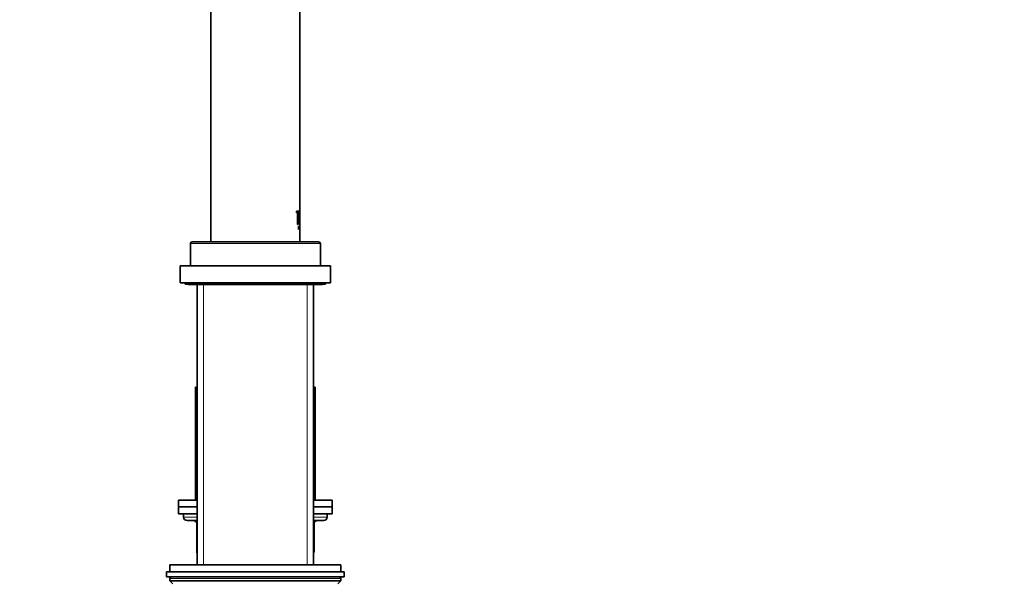
# Model space of a CAD drawing. Units: millimetres. Extents: x 0 to 2416, y 0 to 2743.
# Drawn here: x 1840 to 2128, y 2084 to 2249 of the extents above; entities that cross this region are included whole.
import ezdxf
from ezdxf import colors
from ezdxf.entities.mleader import LeaderData, LeaderLine
from ezdxf.math import Vec2, Vec3

# ---------------------------------------------------------------- set-up
doc = ezdxf.new("R2010")
doc.units = ezdxf.units.MM
doc.layers.add('DV4_Défaut', color=7, linetype='Continuous')
doc.layers.add('Défaut', color=7, linetype='Continuous')

# ---------------------------------------------------------------- blocks, each defined once
blk = doc.blocks.new('_DOT')
at = {"color": 0}
blk.add_line((0, 0), (-1, 0), dxfattribs=at)
at = {"color": 0, "const_width": 0.333}
blk.add_lwpolyline([(-0.1665, 0, 1), (0.1665, 0, 1)], format="xyb", close=True, dxfattribs=at)
blk = doc.blocks.new('SE3')
at = {"layer": 'DV4_Défaut', "color": 7, "linetype": 'Continuous', "lineweight": 35}
for p, q in [((1896.09, 2368), (1896.09, 2184)), ((1922.09, 2191.28), (1922.09, 2295.5)), ((1921.08, 2192.99), (1921.12, 2192.99)), ((1921.08, 2192.6), (1921.08, 2192.99)), ((1921.08, 2192.6), (1921.12, 2192.6)), ((1921.12, 2192.99), (1921.81, 2192.99)), ((1921.12, 2192.6), (1921.12, 2192.99)), ((1921.46, 2192.6), (1921.12, 2192.6)), ((1921.41, 2189.13), (1921.41, 2192.6)), ((1921.46, 2189.13), (1921.46, 2192.6)), ((1921.58, 2192.6), (1921.58, 2189.13)), ((1921.81, 2192.6), (1921.58, 2192.6)), ((1921.81, 2192.99), (1921.81, 2192.6)), ((1921.87, 2192.99), (1921.92, 2192.99)), ((1921.87, 2189.13), (1921.87, 2192.99)), ((1921.92, 2192.99), (1921.98, 2192.99)), ((1921.92, 2189.13), (1921.92, 2192.99)), ((1921.98, 2192.99), (1921.98, 2191.28)), ((1922.09, 2192.99), (1922.14, 2192.99)), ((1922.09, 2191.28), (1922.09, 2192.99)), ((1922.14, 2192.99), (1922.14, 2192.99)), ((1922.14, 2191.28), (1922.14, 2192.99)), ((1922.14, 2189.13), (1922.14, 2192.99)), ((1921.98, 2191.28), (1922.14, 2191.28)), ((1921.98, 2190.9), (1921.98, 2189.13)), ((1922.14, 2190.9), (1921.98, 2190.9)), ((1922.09, 2189.13), (1922.09, 2190.9)), ((1922.09, 2187.92), (1922.09, 2190.9)), ((1922.14, 2189.13), (1922.14, 2190.9)), ((1921.41, 2189.13), (1921.46, 2189.13)), ((1921.58, 2189.13), (1921.46, 2189.13)), ((1921.67, 2188.49), (1921.72, 2188.49)), ((1921.67, 2187.67), (1921.67, 2188.49)), ((1921.67, 2187.67), (1921.72, 2187.67)), ((1921.72, 2188.49), (1921.78, 2188.49)), ((1921.72, 2187.67), (1921.72, 2188.49)), ((1921.73, 2187.67), (1921.72, 2187.67)), ((1921.78, 2188.42), (1921.73, 2188.42)), ((1921.73, 2188.42), (1921.73, 2188.13)), ((1921.73, 2188.13), (1921.78, 2188.13)), ((1921.73, 2188.06), (1921.73, 2187.67)), ((1921.78, 2188.06), (1921.73, 2188.06)), ((1921.87, 2189.13), (1921.92, 2189.13)), ((1921.98, 2189.13), (1921.92, 2189.13)), ((1921.95, 2187.67), (1922, 2188.49)), ((1921.95, 2187.67), (1922, 2187.67)), ((1922, 2188.49), (1922.05, 2188.49)), ((1922, 2187.67), (1922.05, 2188.49)), ((1922.01, 2187.67), (1922, 2187.67)), ((1922.03, 2187.92), (1922.01, 2187.67)), ((1922.03, 2187.98), (1922.05, 2188.32)), ((1922.07, 2187.98), (1922.03, 2187.98)), ((1922.07, 2187.92), (1922.03, 2187.92)), ((1922.05, 2188.49), (1922.09, 2187.67)), ((1922.05, 2188.32), (1922.07, 2187.98)), ((1922.05, 2187.67), (1922.08, 2187.67)), ((1922.08, 2187.67), (1922.07, 2187.92)), ((1922.09, 2187.67), (1922.08, 2187.67)), ((1922.09, 2189.13), (1922.14, 2189.13)), ((1922.09, 2188.49), (1922.14, 2188.49)), ((1922.09, 2187.67), (1922.09, 2188.49)), ((1922.09, 2184), (1922.09, 2187.67)), ((1922.14, 2189.13), (1922.14, 2189.13)), ((1922.14, 2188.49), (1922.14, 2188.49)), ((1922.14, 2187.67), (1922.14, 2188.49)), ((1922.14, 2188.44), (1922.14, 2188.49)), ((1922.14, 2188.13), (1922.14, 2188.42)), ((1922.14, 2188.09), (1922.14, 2188.11)), ((1922.14, 2188.06), (1922.14, 2187.67)), ((1922.14, 2187.67), (1922.14, 2187.67)), ((1927.59, 2184), (1890.59, 2184)), ((1890.09, 2183.5), (1890.09, 2177)), ((1928.09, 2177), (1928.09, 2183.5)), ((1887.09, 2177), (1931.09, 2177)), ((1887.09, 2177), (1887.09, 2172)), ((1931.09, 2172), (1931.09, 2177)), ((1887.09, 2172), (1931.09, 2172)), ((1888.59, 2172), (1888.59, 2171.6)), ((1929.59, 2171.6), (1929.59, 2172)), ((1889.35, 2171.6), (1888.59, 2171.6)), ((1889.84, 2171.5), (1928.34, 2171.5)), ((1892.09, 2171.5), (1892.09, 2089.5)), ((1926.09, 2089.5), (1926.09, 2171.5)), ((1929.59, 2171.6), (1928.83, 2171.6)), ((1891.59, 2141.5), (1892.09, 2141.5)), ((1891.59, 2141.5), (1891.59, 2108.5)), ((1926.09, 2141.5), (1926.59, 2141.5)), ((1926.59, 2108.5), (1926.59, 2141.5)), ((1886.59, 2108.5), (1892.09, 2108.5)), ((1886.59, 2108.5), (1886.59, 2106.5)), ((1886.59, 2106.5), (1892.09, 2106.5)), ((1886.59, 2106.5), (1886.59, 2104.5)), ((1886.59, 2106.5), (1892.09, 2106.5)), ((1926.09, 2108.5), (1931.59, 2108.5)), ((1926.09, 2106.5), (1931.59, 2106.5)), ((1926.09, 2106.5), (1931.59, 2106.5)), ((1931.59, 2106.5), (1931.59, 2108.5)), ((1931.59, 2104.5), (1931.59, 2106.5)), ((1886.59, 2104.5), (1892.09, 2104.5)), ((1888.09, 2104.5), (1888.09, 2103.5)), ((1926.09, 2104.5), (1931.59, 2104.5)), ((1930.09, 2103.5), (1930.09, 2104.5)), ((1892.09, 2102.5), (1889.09, 2102.5)), ((1891.92, 2101.5), (1891.92, 2093.5)), ((1929.09, 2102.5), (1926.09, 2102.5)), ((1926.25, 2093.5), (1926.25, 2101.5)), ((1934.09, 2089.5), (1884.09, 2089.5)), ((1884.09, 2089.5), (1884.09, 2087.5)), ((1934.09, 2087.5), (1934.09, 2089.5)), ((1883.09, 2087.5), (1935.09, 2087.5)), ((1883.09, 2087.5), (1883.09, 2086)), ((1883.09, 2086), (1935.09, 2086)), ((1935.09, 2086), (1935.09, 2087.5)), ((1884.09, 2085.5), (1884.09, 2084.85)), ((1934.09, 2084.85), (1884.09, 2084.85)), ((1884.09, 2084.85), (1884.93, 2084)), ((1933.24, 2084), (1934.09, 2084.85)), ((1934.09, 2084.85), (1934.09, 2085.5))]:
    blk.add_line(p, q, dxfattribs=at)
at = {"layer": 'DV4_Défaut', "color": 7, "linetype": 'Continuous', "lineweight": 18}
for p, q in [((1890.09, 2183.5), (1928.09, 2183.5)), ((1893.94, 2089.5), (1893.94, 2171.5)), ((1924.23, 2089.5), (1924.23, 2171.5)), ((1888.09, 2103.5), (1892.09, 2103.5)), ((1926.09, 2103.5), (1930.09, 2103.5)), ((1892.06, 2101.5), (1891.92, 2101.5)), ((1892.09, 2101.5), (1892.06, 2101.5)), ((1892.06, 2101.5), (1892.06, 2093.5)), ((1926.12, 2101.5), (1926.09, 2101.5)), ((1926.12, 2101.5), (1926.25, 2101.5)), ((1926.12, 2093.5), (1926.12, 2101.5)), ((1891.92, 2093.5), (1892.06, 2093.5)), ((1892.06, 2093.5), (1892.09, 2093.5)), ((1926.09, 2093.5), (1926.12, 2093.5)), ((1926.12, 2093.5), (1926.25, 2093.5)), ((1934.09, 2085.5), (1884.09, 2085.5))]:
    blk.add_line(p, q, dxfattribs=at)
at = {"layer": 'DV4_Défaut', "color": 7, "linetype": 'Continuous', "lineweight": 35}
for centre, radius, start, end in [((1890.59, 2183.5), 0.5, 90, 180), ((1927.59, 2183.5), 0.5, 0, 90), ((1889.84, 2172.75), 1.25, 216.8699, 270), ((1928.34, 2172.75), 1.25, 270, 323.1301), ((1889.09, 2103.5), 1, 180, 270), ((1929.09, 2103.5), 1, 270, 0), ((1890.92, 2101.5), 1, 0, 90), ((1927.25, 2101.5), 1, 90, 180), ((1892.92, 2093.5), 1, 180, 213.4682), ((1925.25, 2093.5), 1, 326.5318, 0), ((1884.59, 2085.5), 0.5, 90, 180), ((1933.59, 2085.5), 0.5, 0, 90)]:
    blk.add_arc(centre, radius, start, end, dxfattribs=at)
at = {"layer": 'DV4_Défaut', "color": 7, "linetype": 'Continuous', "lineweight": 18}
for centre, major_axis, start_param, end_param in [((1891.19, 2101.5), (0, 1), 4.712389, 6.283185), ((1926.99, 2101.5), (0, -1), 3.141593, 4.712389), ((1892.92, 2093.5), (0, -1), 4.712389, 4.984363), ((1925.25, 2093.5), (0, 1), 4.440415, 4.712389)]:
    blk.add_ellipse(centre, major_axis=major_axis, ratio=0.866025, start_param=start_param, end_param=end_param, dxfattribs=at)
at = {"layer": 'DV4_Défaut', "color": 7, "linetype": 'Continuous', "lineweight": 35}
for points in [[(1921.78, 2188.49), (1921.8, 2188.49), (1921.82, 2188.39), (1921.82, 2188.16), (1921.8, 2188.06), (1921.78, 2188.06)], [(1921.78, 2188.13), (1921.79, 2188.13), (1921.81, 2188.2), (1921.81, 2188.35), (1921.79, 2188.42), (1921.78, 2188.42)]]:
    blk.add_open_spline(points, degree=3, knots=[0, 0, 0, 0, 0.5, 0.5, 1, 1, 1, 1], dxfattribs=at)

msp = doc.modelspace()

# ---------------------------------------------------------------- block references
at = {"layer": 'Défaut'}
msp.add_blockref('SE3', (0, 0), dxfattribs=at)

# ---------------------------------------------------------------- leaders
at = {"layer": 'Défaut', "color": 7, "linetype": 'Continuous', "lineweight": 18}
ml = msp.add_multileader_mtext('Standard', dxfattribs=at)
ml.set_content('{\\pxsm0.9;\\fSolid Edge ISO|b1||i0||c0|p34;\\W1.;01/06/2021\\P}', color=256)
ml.set_leader_properties()
ml.set_arrow_properties(name='DOT')
ml.build(insert=Vec2(0, 0))
ml.multileader.update_dxf_attribs({"leader_type": 0, "dogleg_length": 0, "arrow_head_size": 12})
ctx = ml.context
ctx.base_point, ctx.char_height, ctx.arrow_head_size, ctx.landing_gap_size = Vec3(2328.73, 2735.64), 12, 12, 4.2
notes = []
notes.append((ctx, [(0, (0, 0, 0), (0, 0), (1, 0), 1, [])]))
ctx.mtext.insert = Vec3(2330.73, 2741.76)
for ctx, leaders in notes:
    for number, flags, end, landing, length, lines in leaders:
        leader = LeaderData()
        leader.index, (leader.has_last_leader_line, leader.has_dogleg_vector, leader.attachment_direction) = number, flags
        leader.last_leader_point, leader.dogleg_vector, leader.dogleg_length = Vec3(end), Vec3(landing), length
        for number, points, colour, breaks in lines:
            line = LeaderLine()
            line.index, line.vertices, line.color, line.breaks = number, Vec3.list(points), colors.encode_raw_color(colour), breaks
            leader.lines.append(line)
        ctx.leaders.append(leader)

doc.saveas('drawing.dxf')
